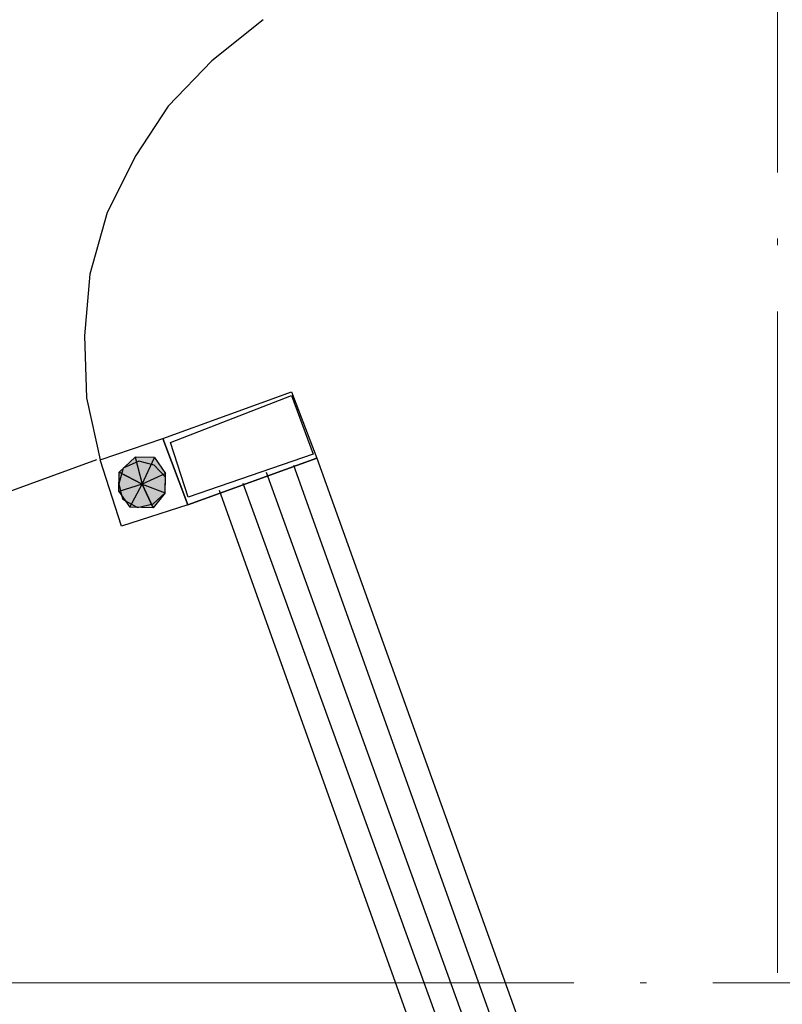
# Model space of a CAD drawing. Extents: x 41735 to 1575011, y -1047532 to 16335.
# Drawn here: x 883347 to 892571, y -942255 to -930344 of the extents above; entities that cross this region are included whole.
import ezdxf

# ---------------------------------------------------------------- set-up
doc = ezdxf.new("R2010")
doc.units = 0
doc.header["$LTSCALE"] = 1000
doc.linetypes.add('DOTE', pattern=[2.42, 2, -0.2, 0.02, -0.2])
doc.layers.add('BUDAYIN', color=7, linetype='Continuous', plot=False)

msp = doc.modelspace()

# ---------------------------------------------------------------- hatches: boundary and pattern name
h = msp.add_hatch(color=0)
edge = h.paths.add_edge_path(flags=0)
edge.add_spline(control_points=[(885112.242, -935832.009), (885112.242, -935832.009), (884977.181, -935641.16), (884977.181, -935641.16), (884977.181, -935641.16), (884827.907, -935964.486), (884827.907, -935964.486), (884827.907, -935964.486), (885112.242, -935832.009), (885112.242, -935832.009)], knot_values=[0, 0, 0, 0, 1, 1, 1, 2, 2, 2, 3, 3, 3, 3], degree=3, periodic=0)
edge = h.paths.add_edge_path(flags=0)
edge.add_spline(control_points=[(884977.181, -935641.16), (884977.181, -935641.16), (884827.907, -935964.486), (884827.907, -935964.486), (884827.907, -935964.486), (884743.466, -935634.7), (884743.466, -935634.7), (884743.466, -935634.7), (884977.181, -935641.16), (884977.181, -935641.16)], knot_values=[0, 0, 0, 0, 1, 1, 1, 2, 2, 2, 3, 3, 3, 3], degree=3, periodic=0)
edge = h.paths.add_edge_path(flags=0)
edge.add_spline(control_points=[(884827.907, -935964.486), (884827.907, -935964.486), (884743.466, -935634.7), (884743.466, -935634.7), (884743.466, -935634.7), (884551.325, -935816.503), (884551.325, -935816.503), (884551.325, -935816.503), (884827.907, -935964.486), (884827.907, -935964.486)], knot_values=[0, 0, 0, 0, 1, 1, 1, 2, 2, 2, 3, 3, 3, 3], degree=3, periodic=0)
h = msp.add_hatch(color=0)
edge = h.paths.add_edge_path(flags=0)
edge.add_spline(control_points=[(884551.325, -935816.503), (884551.325, -935816.503), (884544.864, -936050.219), (884544.864, -936050.219), (884544.864, -936050.219), (884827.907, -935964.486), (884827.907, -935964.486), (884827.907, -935964.486), (884551.325, -935816.503), (884551.325, -935816.503)], knot_values=[0, 0, 0, 0, 1, 1, 1, 2, 2, 2, 3, 3, 3, 3], degree=3, periodic=0)
edge = h.paths.add_edge_path(flags=0)
edge.add_spline(control_points=[(884544.864, -936050.219), (884544.864, -936050.219), (884827.907, -935964.486), (884827.907, -935964.486), (884827.907, -935964.486), (884679.925, -936241.068), (884679.925, -936241.068), (884679.925, -936241.068), (884544.864, -936050.219), (884544.864, -936050.219)], knot_values=[0, 0, 0, 0, 1, 1, 1, 2, 2, 2, 3, 3, 3, 3], degree=3, periodic=0)
edge = h.paths.add_edge_path(flags=0)
edge.add_spline(control_points=[(884827.907, -935964.486), (884827.907, -935964.486), (884679.925, -936241.068), (884679.925, -936241.068), (884679.925, -936241.068), (884960.383, -936248.821), (884960.383, -936248.821), (884960.383, -936248.821), (884827.907, -935964.486), (884827.907, -935964.486)], knot_values=[0, 0, 0, 0, 1, 1, 1, 2, 2, 2, 3, 3, 3, 3], degree=3, periodic=0)
h = msp.add_hatch(color=0)
edge = h.paths.add_edge_path(flags=0)
edge.add_spline(control_points=[(884960.383, -936248.821), (884960.383, -936248.821), (885105.781, -936065.725), (885105.781, -936065.725), (885105.781, -936065.725), (884827.907, -935964.486), (884827.907, -935964.486), (884827.907, -935964.486), (884960.383, -936248.821), (884960.383, -936248.821)], knot_values=[0, 0, 0, 0, 1, 1, 1, 2, 2, 2, 3, 3, 3, 3], degree=3, periodic=0)
edge = h.paths.add_edge_path(flags=0)
edge.add_spline(control_points=[(885105.781, -936065.725), (885105.781, -936065.725), (884827.907, -935964.486), (884827.907, -935964.486), (884827.907, -935964.486), (885112.242, -935832.009), (885112.242, -935832.009), (885112.242, -935832.009), (885105.781, -936065.725), (885105.781, -936065.725)], knot_values=[0, 0, 0, 0, 1, 1, 1, 2, 2, 2, 3, 3, 3, 3], degree=3, periodic=0)

# ---------------------------------------------------------------- linework, layer by layer
at = {"color": 0, "lineweight": 25}
for points in [[(886293.065, -930344.752), (885671.191, -930842.128), (885141.512, -931388.832), (884750.769, -931986.154), (884404.185, -932678.256), (884196.538, -933420.976), (884129.12, -934167.574), (884155.188, -934916.755), (884321.486, -935669.813)], [(884274.743, -935668.521), (878793.105, -937668.812)], [(885382.363, -936213.707), (886941.683, -935648.688)], [(886941.683, -935648.688), (891589.14, -948594.556)], [(886658.64, -935734.421), (891304.805, -948727.033)], [(886328.854, -935818.862), (891021.762, -948812.766)], [(885761.476, -936037.072), (890407.641, -949029.683)], [(886044.519, -935951.339), (890738.719, -948898.499)]]:
    msp.add_lwpolyline(points, dxfattribs=at)
for points in [[(885077.128, -935410.029), (886636.448, -934845.011), (886941.683, -935648.688), (885382.363, -936213.707)], [(885169.322, -935459.357), (886635.156, -934891.754), (886896.232, -935600.653), (885384.947, -936120.221)], [(884321.486, -935669.813), (885077.128, -935410.029), (885382.363, -936213.707), (884579.978, -936472.199)], [(885110.95, -935878.752), (884974.597, -935734.647), (884788.917, -935682.735), (884599.36, -935771.052), (884547.448, -935956.733), (884589.023, -936144.997), (884773.411, -936243.652), (884961.675, -936202.077), (885105.781, -936065.725)]]:
    msp.add_lwpolyline(points, close=True, dxfattribs=at)
for points in [[(884827.907, -935964.486), (884827.907, -935964.486), (884743.466, -935634.7), (884743.466, -935634.7), (884743.466, -935634.7), (884551.325, -935816.503), (884551.325, -935816.503), (884551.325, -935816.503), (884827.907, -935964.486), (884827.907, -935964.486)], [(884977.181, -935641.16), (884977.181, -935641.16), (884827.907, -935964.486), (884827.907, -935964.486), (884827.907, -935964.486), (884743.466, -935634.7), (884743.466, -935634.7), (884743.466, -935634.7), (884977.181, -935641.16), (884977.181, -935641.16)], [(885112.242, -935832.009), (885112.242, -935832.009), (884977.181, -935641.16), (884977.181, -935641.16), (884977.181, -935641.16), (884827.907, -935964.486), (884827.907, -935964.486), (884827.907, -935964.486), (885112.242, -935832.009), (885112.242, -935832.009)], [(884551.325, -935816.503), (884551.325, -935816.503), (884544.864, -936050.219), (884544.864, -936050.219), (884544.864, -936050.219), (884827.907, -935964.486), (884827.907, -935964.486), (884827.907, -935964.486), (884551.325, -935816.503), (884551.325, -935816.503)], [(885105.781, -936065.725), (885105.781, -936065.725), (884827.907, -935964.486), (884827.907, -935964.486), (884827.907, -935964.486), (885112.242, -935832.009), (885112.242, -935832.009), (885112.242, -935832.009), (885105.781, -936065.725), (885105.781, -936065.725)], [(884544.864, -936050.219), (884544.864, -936050.219), (884827.907, -935964.486), (884827.907, -935964.486), (884827.907, -935964.486), (884679.925, -936241.068), (884679.925, -936241.068), (884679.925, -936241.068), (884544.864, -936050.219), (884544.864, -936050.219)], [(884827.907, -935964.486), (884827.907, -935964.486), (884679.925, -936241.068), (884679.925, -936241.068), (884679.925, -936241.068), (884960.383, -936248.821), (884960.383, -936248.821), (884960.383, -936248.821), (884827.907, -935964.486), (884827.907, -935964.486)], [(884960.383, -936248.821), (884960.383, -936248.821), (885105.781, -936065.725), (885105.781, -936065.725), (885105.781, -936065.725), (884827.907, -935964.486), (884827.907, -935964.486), (884827.907, -935964.486), (884960.383, -936248.821), (884960.383, -936248.821)]]:
    msp.add_open_spline(points, degree=3, knots=[0, 0, 0, 0, 1, 1, 1, 2, 2, 2, 3, 3, 3, 3], dxfattribs=at)
at = {"layer": 'BUDAYIN', "color": 1, "linetype": 'DOTE', "lineweight": 0, "ltscale": 4}
for p, q in [((892513.479, -1019312.028), (892513.479, -903167.592)), ((785250.06, -941995.547), (931465.646, -941995.547))]:
    msp.add_line(p, q, dxfattribs=at)

doc.saveas('drawing.dxf')
